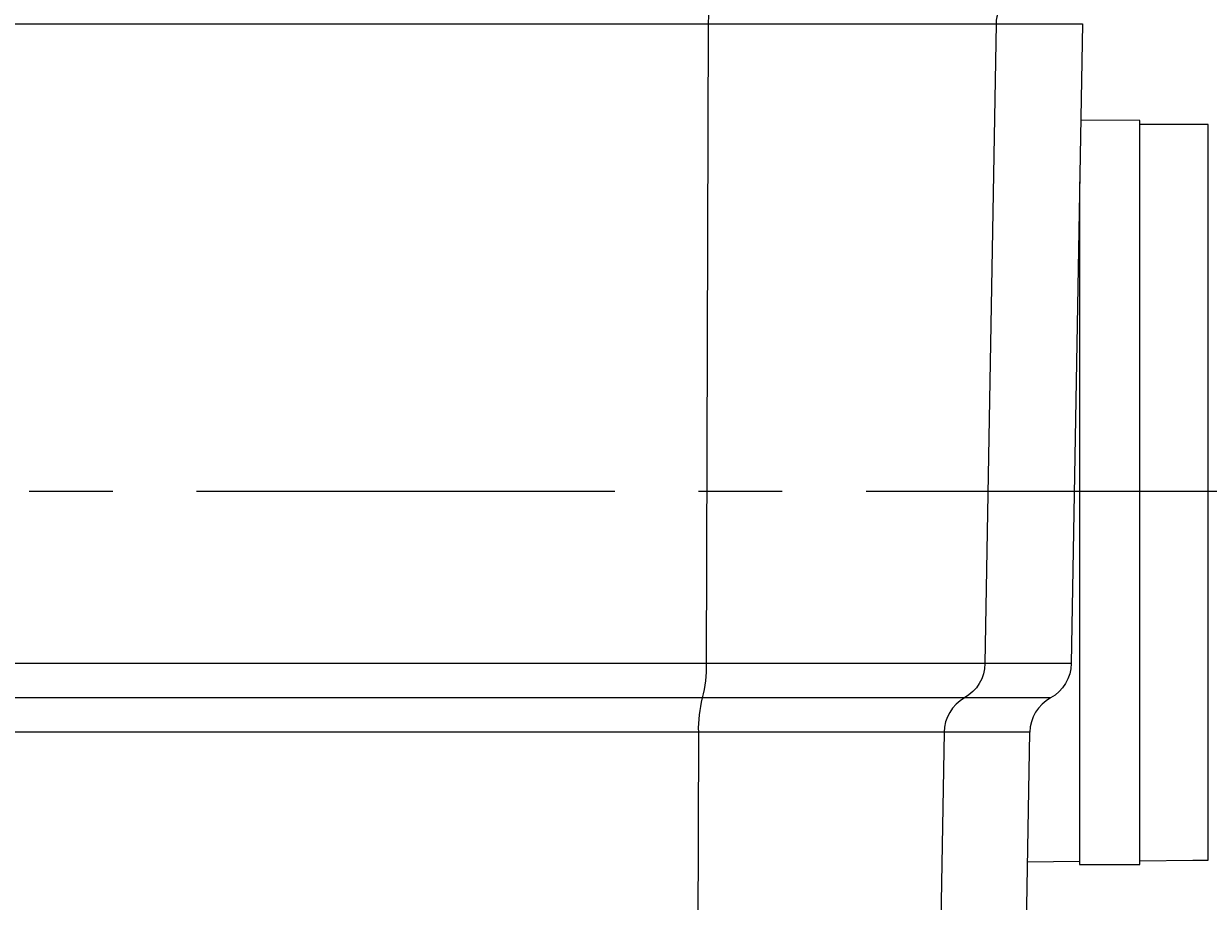
# Model space of a CAD drawing. Extents: x 1783 to 4261, y 1361 to 3240.
# Drawn here: x 2602 to 2779, y 1620 to 1751 of the extents above; entities that cross this region are included whole.
import ezdxf

# ---------------------------------------------------------------- set-up
doc = ezdxf.new("R2010")
doc.units = 0
doc.header["$LTSCALE"] = 10
doc.header["$MEASUREMENT"] = 0
doc.linetypes.add('CENTER1', pattern=[10, 6.25, -1.25, 1.25, -1.25])
doc.layers.add('body', color=7, linetype='CONTINUOUS')
doc.layers.add('size', color=7, linetype='CONTINUOUS')
doc.styles.get("Standard").update_dxf_attribs({"font": 'txt', "bigfont": 'bigfont.shx'})
doc.dimstyles.new('Annotative', dxfattribs={"dimscale": 0, "dimtxt": 1, "dimasz": 1, "dimexe": 0.18, "dimexo": 0.0625, "dimgap": 0.09, "dimtad": 1, "dimdec": 1, "dimzin": 0, "dimdsep": 46, "dimtxsty": 'STANDARD', "dimcen": 0.09, "dimadec": 0, "dimazin": 0, "dimtfac": 1, "dimtdec": 1, "dimtofl": 0, "dimtmove": 0, "dimatfit": 3, "dimfxl": 1, "dimtolj": 1, "dimtzin": 0, "dimarcsym": 0})

# ---------------------------------------------------------------- blocks, each defined once
blk = doc.blocks.new('*D33')
at = {"layer": 'size', "color": 0, "linetype": 'Continuous', "lineweight": -2, "transparency": 16777216}
for p, q in [((2090.82, 1629.59), (2090.82, 1361.01)), ((2864.82, 1629.59), (2864.82, 1361.01)), ((2110.82, 1364.61), (2844.82, 1364.61))]:
    blk.add_line(p, q, dxfattribs=at)
at = {"layer": 'size', "color": 0, "linetype": 'Continuous', "transparency": 16777216}
for points in [[(2110.82, 1367.94), (2110.82, 1361.27), (2090.82, 1364.61)], [(2844.82, 1367.94), (2844.82, 1361.27), (2864.82, 1364.61)]]:
    blk.add_solid(points, dxfattribs=at)
at = {"layer": 'size', "color": 0, "linetype": 'Continuous', "transparency": 16777216, "insert": (2477.82, 1384.61), "char_height": 20, "attachment_point": 5}
blk.add_mtext('\\A1;774.0', dxfattribs=at)

msp = doc.modelspace()

# ---------------------------------------------------------------- linework, layer by layer
at = {"layer": 'body', "color": 7, "linetype": 'CENTER1'}
msp.add_line((2889.98, 1680.91), (1974.24, 1680.91), dxfattribs=at)
at = {"layer": 'body', "color": 7, "linetype": 'Continuous'}
for p, q in [((2755.04, 1650.08), (2200.59, 1650.08)), ((2751.61, 1625.6), (2759.38, 1625.67))]:
    msp.add_line(p, q, dxfattribs=at)
for points in [[(2703.98, 1754.02), (2704.16, 1754.03, 0.039516), (2703.92, 1750.77), (2703.61, 1655.21, -0.06983), (2703.03, 1650.08, 0.069833), (2702.44, 1644.94), (2702.1, 1540.91)], [(2748.51, 1754.39, 0.205617), (2746.89, 1750.77), (2745.24, 1655.21, -0.266591), (2742.19, 1650.08, 0.26659), (2739.13, 1644.94), (2737.33, 1540.91)], [(2758.13, 1655.21, -0.267926), (2755.04, 1650.08, 0.267926), (2751.95, 1644.94)]]:
    msp.add_lwpolyline(points, format="xyb", dxfattribs=at)
for points in [[(2197.51, 1655.21), (2195.84, 1750.77), (2759.79, 1750.77), (2758.13, 1655.21)], [(2205.5, 1540.91), (2750.14, 1540.91), (2751.95, 1644.94), (2203.68, 1644.94)]]:
    msp.add_lwpolyline(points, close=True, dxfattribs=at)
for points in [[(2759.38, 1727.16), (2759.38, 1625.22), (2768.38, 1625.22), (2768.38, 1736.33), (2759.54, 1736.34)], [(2768.38, 1625.75), (2776.3, 1625.82), (2778.6, 1625.82), (2778.6, 1735.74), (2768.38, 1735.74)]]:
    msp.add_lwpolyline(points, dxfattribs=at)

# ---------------------------------------------------------------- dimensions: what is measured, and where the dimension line sits
at = {"layer": 'size', "linetype": 'Continuous'}
dim = msp.add_linear_dim(base=(2864.82, 1364.61), p1=(2090.82, 1630.84), p2=(2864.82, 1630.84), dimstyle='Annotative', override={"dimgap": 0.5}, dxfattribs=at)
dim.commit()
dim.dimension.update_dxf_attribs({"geometry": '*D33', "text_midpoint": (2477.82, 1384.61)})

doc.saveas('drawing.dxf')
